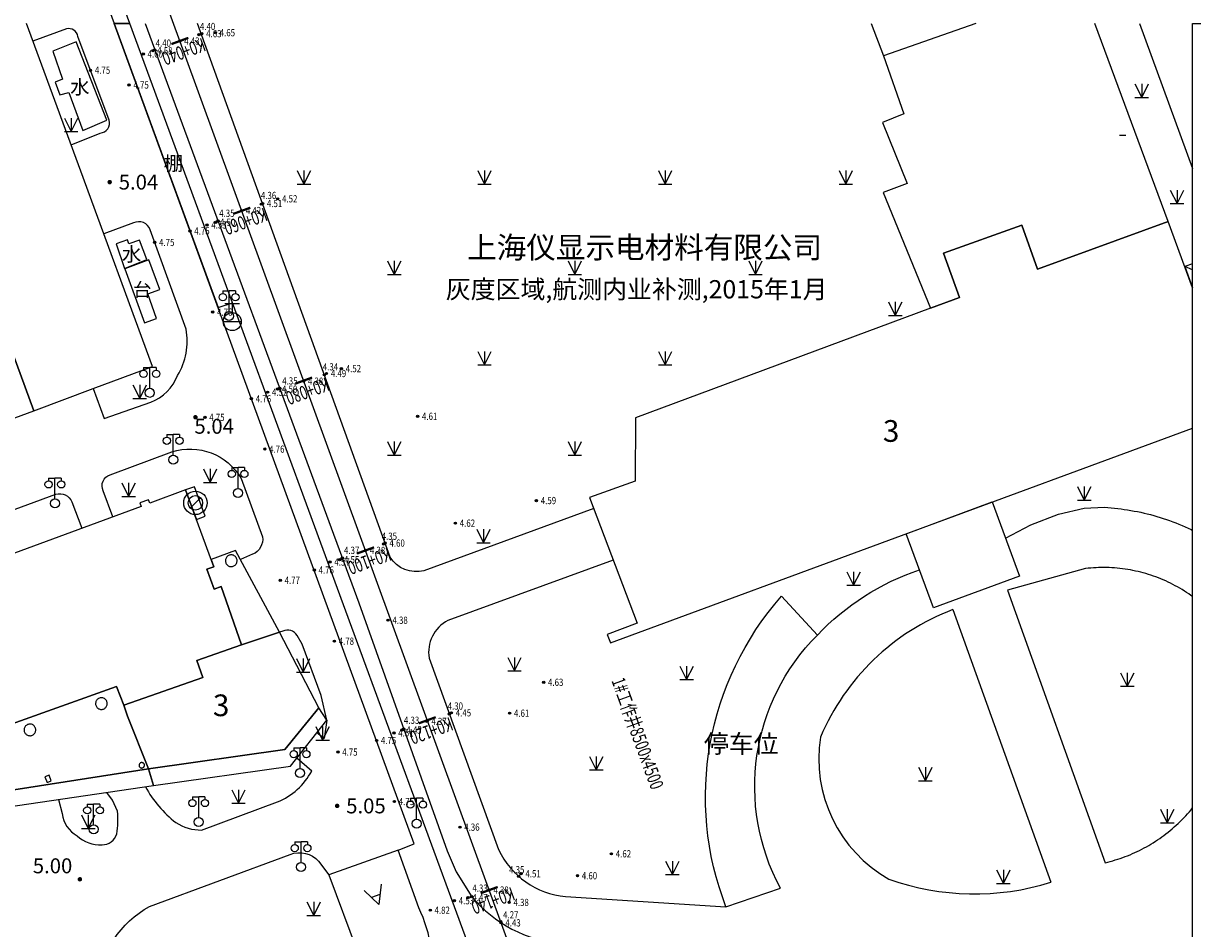
# Model space of a CAD drawing. Units: millimetres. Extents: x -10510 to -8991, y -20415 to -19182.
# Drawn here: x -9629 to -9500, y -20100 to -20000 of the extents above; entities that cross this region are included whole.
import ezdxf
from ezdxf.enums import TextEntityAlignment as Align

# ---------------------------------------------------------------- set-up
doc = ezdxf.new("R2010")
doc.units = ezdxf.units.MM
doc.linetypes.add('2', pattern=[0])
doc.layers.get('0').update_dxf_attribs({"linetype": 'CONTINUOUS'})
for name, color, linetype in [('AXIS', 6, 'CONTINUOUS'), ('GCD', 8, 'CONTINUOUS'), ('SZ-ZH-DIM', 7, 'CONTINUOUS'), ('地形', 8, 'CONTINUOUS')]:
    doc.layers.add(name, color=color, linetype=linetype)
doc.styles.add('_TCH_DIM', font='SIMPLEX', dxfattribs={"bigfont": 'GBCBIG'})
doc.styles.add('dlbz', font='tssdeng2.shx', dxfattribs={"width": 0.7, "bigfont": 'ccsf.shx'})
doc.styles.add('hz', font='txt.shx', dxfattribs={"width": 0.7, "bigfont": 'hztxt.shx'})
doc.styles.get("Standard").update_dxf_attribs({"font": 'txt', "bigfont": 'China.shx'})
doc.styles.add('xdx', font='txt')

# ---------------------------------------------------------------- blocks, each defined once
blk = doc.blocks.new('37310004')
at = {"color": 0, "linetype": 'Continuous', "lineweight": -3, "flags": 128}
for points in [[(-1, -1), (0, 1), (1, -1)], [(-0.5, 0), (0.5, 0)]]:
    blk.add_lwpolyline(points, dxfattribs=at)
blk = doc.blocks.new('23440002')
at = {"color": 0, "linetype": 'Continuous', "lineweight": -3, "flags": 128}
blk.add_lwpolyline([(-0.566, -0.566), (0.566, 0.566)], dxfattribs=at)
at = {"color": 0, "linetype": 'Continuous', "lineweight": -3}
for radius in [1.3, 0.8]:
    blk.add_circle((0, 0), radius, dxfattribs=at)
blk = doc.blocks.new('352300')
at = {"color": 0, "linetype": 'Continuous', "lineweight": -3, "flags": 128}
for points in [[(-0.7, 2.8), (-0.7, 2.5)], [(-0.7, 2.8), (0, 2.8)], [(0, 0.5), (0, 2.8)], [(0.7, 2.8), (0, 2.8)], [(0.7, 2.8), (0.7, 2.5)]]:
    blk.add_lwpolyline(points, dxfattribs=at)
at = {"color": 0, "linetype": 'Continuous', "lineweight": -3}
for centre, radius in [((-0.7, 2.1), 0.4), ((0.7, 2.1), 0.4), ((0, 0), 0.5)]:
    blk.add_circle(centre, radius, dxfattribs=at)
blk = doc.blocks.new('95400002')
at = {"color": 0, "linetype": 'Continuous', "lineweight": -3, "flags": 128}
for points in [[(-0.75, 1.5), (0, 0)], [(0, 1.5), (0, 0), (0.75, 1.5)], [(-0.75, 0), (0.75, 0)]]:
    blk.add_lwpolyline(points, dxfattribs=at)
blk = doc.blocks.new('839100')
at = {"linetype": '2'}
h = blk.add_hatch(color=0, dxfattribs=at)
edge = h.paths.add_edge_path(flags=0)
edge.add_arc((0, 0), 0.25, 0, 360)
blk = doc.blocks.new('533800')
at = {"color": 0, "linetype": 'Continuous', "lineweight": -3, "flags": 128}
for points in [[(-0.8, 2), (0.8, 2)], [(0, 2), (0, 1)], [(-1, 0), (1, 0)]]:
    blk.add_lwpolyline(points, dxfattribs=at)
at = {"color": 0, "linetype": 'Continuous', "lineweight": -3}
blk.add_circle((0, 0), 1, dxfattribs=at)
blk = doc.blocks.new('gc200')
h = blk.add_hatch(color=256)
edge = h.paths.add_edge_path()
edge.add_arc((0, 0), 0.25, 0, 360)
blk.add_circle((0, 0), 0.25)

msp = doc.modelspace()

# ---------------------------------------------------------------- linework, layer by layer
at = {"layer": 'AXIS'}
msp.add_lwpolyline([(-9553.21, -20163.54), (-9625.79, -19964.36)], dxfattribs=at)
at = {"layer": 'SZ-ZH-DIM', "const_width": 0.25}
for points in [[(-9611.16, -20001.6), (-9613.04, -20002.29)], [(-9604.31, -20020.4), (-9606.19, -20021.08)], [(-9597.46, -20039.19), (-9599.34, -20039.87)], [(-9590.61, -20057.98), (-9592.49, -20058.66)], [(-9583.77, -20076.77), (-9585.65, -20077.45)], [(-9576.92, -20095.56), (-9578.8, -20096.25)]]:
    msp.add_lwpolyline(points, dxfattribs=at)
at = {"layer": '地形'}
for p, q in [((-9500, -20400), (-9500, -20000)), ((-9500, -20000), (-9000, -20000)), ((-9500, -20400), (-9500, -20000))]:
    msp.add_line(p, q, dxfattribs=at)
at = {"layer": '地形', "flags": 128}
for points in [[(-9617.63, -20000), (-9621.62, -19989.14), (-9623.16, -19989.65), (-9619.37, -20000)], [(-9617.63, -20000), (-9619.37, -20000), (-9607.86, -20031.43), (-9606.27, -20030.91)], [(-9626.17, -20003.07), (-9625.09, -20006.18), (-9625.92, -20006.51), (-9625.4, -20007.89), (-9624.41, -20007.65), (-9622.86, -20011.86), (-9620.19, -20010.72), (-9623.58, -20002.05)], [(-9636.24, -20021.22), (-9668.63, -20033.15), (-9666.06, -20040.18), (-9670.08, -20041.66), (-9667.57, -20048.51), (-9666.37, -20048.07), (-9664.13, -20047.24), (-9663.53, -20047.02), (-9660.72, -20054.69), (-9656.03, -20053.1), (-9628.26, -20042.89)], [(-9616.58, -20023.97), (-9617.75, -20024.39), (-9617.91, -20023.95), (-9619.14, -20024.39), (-9618.23, -20027.11), (-9615.75, -20026.13)], [(-9615.52, -20026.17), (-9618.21, -20027.15), (-9616.03, -20033.15), (-9614.67, -20032.66), (-9615.66, -20029.93), (-9614.33, -20029.45)], [(-9611.46, -20051.63), (-9610.26, -20054.89), (-9609.3, -20054.54), (-9610.48, -20051.27)], [(-9531.71, -20056.47), (-9522.19, -20052.96), (-9519.16, -20061.17), (-9528.68, -20064.68)], [(-9608.63, -20059.32), (-9608.34, -20060.12), (-9609.1, -20060.4), (-9608.29, -20062.59), (-9607.53, -20062.3), (-9605.28, -20068.78), (-9601.07, -20067.36), (-9605.93, -20058.32)], [(-9607.05, -20059.57), (-9607.03, -20059.65), (-9607.01, -20059.72), (-9606.97, -20059.79), (-9606.92, -20059.86), (-9606.87, -20059.92), (-9606.81, -20059.98), (-9606.74, -20060.02), (-9606.67, -20060.06), (-9606.59, -20060.08), (-9606.51, -20060.1), (-9606.43, -20060.11), (-9606.35, -20060.1), (-9606.27, -20060.09), (-9606.19, -20060.07), (-9606.11, -20060.04), (-9606.04, -20059.99), (-9605.98, -20059.94), (-9605.92, -20059.88), (-9605.87, -20059.82), (-9605.83, -20059.75), (-9605.8, -20059.67), (-9605.78, -20059.6), (-9605.77, -20059.51), (-9605.77, -20059.43), (-9605.77, -20059.35), (-9605.79, -20059.27), (-9605.82, -20059.2), (-9605.86, -20059.12), (-9605.9, -20059.06), (-9605.96, -20059), (-9606.02, -20058.94), (-9606.09, -20058.9), (-9606.16, -20058.86), (-9606.24, -20058.84), (-9606.32, -20058.82), (-9606.4, -20058.81), (-9606.48, -20058.81), (-9606.56, -20058.83), (-9606.64, -20058.85), (-9606.71, -20058.88), (-9606.78, -20058.93), (-9606.85, -20058.98), (-9606.9, -20059.04), (-9606.95, -20059.1), (-9606.99, -20059.17), (-9607.03, -20059.25), (-9607.05, -20059.32), (-9607.06, -20059.4), (-9607.06, -20059.49)], [(-9609.55, -20072.39), (-9618.32, -20075.45), (-9617.88, -20076.67), (-9615.57, -20082.49), (-9600.47, -20080.35), (-9596.73, -20075.73), (-9601.07, -20067.36), (-9605.28, -20068.78), (-9610.21, -20070.5)], [(-9648.35, -20085.95), (-9647.77, -20087.52), (-9615.57, -20082.49), (-9617.88, -20076.67), (-9618.32, -20075.45), (-9619.1, -20073.36), (-9648.03, -20083.71), (-9647.34, -20085.58)], [(-9621.43, -20075.37), (-9621.41, -20075.45), (-9621.38, -20075.53), (-9621.34, -20075.6), (-9621.3, -20075.67), (-9621.24, -20075.73), (-9621.18, -20075.78), (-9621.11, -20075.83), (-9621.04, -20075.86), (-9620.96, -20075.89), (-9620.88, -20075.91), (-9620.8, -20075.92), (-9620.72, -20075.91), (-9620.64, -20075.9), (-9620.56, -20075.88), (-9620.49, -20075.84), (-9620.42, -20075.8), (-9620.36, -20075.75), (-9620.3, -20075.69), (-9620.25, -20075.63), (-9620.21, -20075.56), (-9620.18, -20075.48), (-9620.15, -20075.4), (-9620.14, -20075.32), (-9620.14, -20075.24), (-9620.15, -20075.16), (-9620.17, -20075.08), (-9620.2, -20075), (-9620.23, -20074.93), (-9620.28, -20074.86), (-9620.33, -20074.8), (-9620.4, -20074.75), (-9620.46, -20074.71), (-9620.54, -20074.67), (-9620.61, -20074.64), (-9620.69, -20074.63), (-9620.77, -20074.62), (-9620.86, -20074.62), (-9620.94, -20074.64), (-9621.01, -20074.66), (-9621.09, -20074.69), (-9621.16, -20074.73), (-9621.22, -20074.78), (-9621.28, -20074.84), (-9621.33, -20074.91), (-9621.37, -20074.98), (-9621.4, -20075.05), (-9621.42, -20075.13), (-9621.44, -20075.21), (-9621.44, -20075.29)], [(-9596.73, -20075.73), (-9600.47, -20080.35), (-9615.57, -20082.49), (-9615.02, -20084.34), (-9599.84, -20082.18), (-9595.83, -20077.12)], [(-9629.25, -20078.5), (-9629.21, -20078.56), (-9629.16, -20078.62), (-9629.1, -20078.68), (-9629.03, -20078.73), (-9628.96, -20078.76), (-9628.88, -20078.79), (-9628.8, -20078.81), (-9628.72, -20078.82), (-9628.64, -20078.82), (-9628.56, -20078.81), (-9628.49, -20078.79), (-9628.41, -20078.75), (-9628.34, -20078.71), (-9628.28, -20078.67), (-9628.22, -20078.61), (-9628.17, -20078.55), (-9628.13, -20078.48), (-9628.09, -20078.4), (-9628.07, -20078.33), (-9628.05, -20078.25), (-9628.05, -20078.16), (-9628.06, -20078.08), (-9628.07, -20078.01), (-9628.1, -20077.93), (-9628.14, -20077.86), (-9628.18, -20077.79), (-9628.23, -20077.73), (-9628.29, -20077.67), (-9628.36, -20077.63), (-9628.43, -20077.59), (-9628.51, -20077.56), (-9628.59, -20077.54), (-9628.67, -20077.53), (-9628.75, -20077.53), (-9628.83, -20077.55), (-9628.9, -20077.57), (-9628.98, -20077.6), (-9629.05, -20077.64), (-9629.11, -20077.69), (-9629.17, -20077.74), (-9629.22, -20077.81), (-9629.26, -20077.88), (-9629.3, -20077.95), (-9629.32, -20078.03), (-9629.34, -20078.11), (-9629.34, -20078.19), (-9629.33, -20078.27), (-9629.32, -20078.35), (-9629.29, -20078.42)], [(-9647.77, -20087.52), (-9647.57, -20088.09), (-9647.16, -20088.65), (-9646.66, -20088.99), (-9615.02, -20084.34), (-9615.57, -20082.49)], [(-9616.6, -20081.99), (-9616.61, -20082.03), (-9616.62, -20082.07), (-9616.62, -20082.11), (-9616.62, -20082.14), (-9616.61, -20082.18), (-9616.59, -20082.22), (-9616.58, -20082.25), (-9616.55, -20082.29), (-9616.53, -20082.32), (-9616.5, -20082.34), (-9616.46, -20082.36), (-9616.43, -20082.38), (-9616.39, -20082.39), (-9616.35, -20082.4), (-9616.31, -20082.4), (-9616.27, -20082.39), (-9616.24, -20082.39), (-9616.2, -20082.37), (-9616.16, -20082.35), (-9616.13, -20082.33), (-9616.1, -20082.31), (-9616.08, -20082.28), (-9616.06, -20082.24), (-9616.04, -20082.21), (-9616.03, -20082.17), (-9616.02, -20082.13), (-9616.02, -20082.09), (-9616.02, -20082.05), (-9616.03, -20082.01), (-9616.05, -20081.98), (-9616.06, -20081.94), (-9616.09, -20081.91), (-9616.11, -20081.88), (-9616.14, -20081.86), (-9616.18, -20081.84), (-9616.21, -20081.82), (-9616.25, -20081.81), (-9616.29, -20081.8), (-9616.33, -20081.8), (-9616.37, -20081.8), (-9616.4, -20081.81), (-9616.44, -20081.82), (-9616.48, -20081.84), (-9616.51, -20081.86), (-9616.54, -20081.89), (-9616.56, -20081.92), (-9616.58, -20081.95)], [(-9627.03, -20083.36), (-9626.8, -20084), (-9626.33, -20083.83), (-9626.56, -20083.19)]]:
    msp.add_lwpolyline(points, close=True, dxfattribs=at)
for points in [[(-9680.83, -20000), (-9668.63, -20033.15), (-9636.24, -20021.22), (-9628.26, -20042.89), (-9621.68, -20040.4), (-9615.14, -20037.97), (-9623.06, -20016.37), (-9629.09, -20000)], [(-9587.92, -20091.48), (-9586.15, -20090.79), (-9619.36, -20000)], [(-9535.03, -20111.44), (-9538.17, -20114.16), (-9576.67, -20111.42), (-9617.63, -20000)], [(-9535.57, -20000), (-9534.2, -20003.58)], [(-9523.99, -20000), (-9534.2, -20003.58), (-9531.95, -20010.02), (-9534.32, -20010.96), (-9531.59, -20017.7), (-9534.25, -20018.7), (-9529.03, -20031.5), (-9525.82, -20030.33), (-9527.57, -20025.44), (-9518.89, -20022.34), (-9517.16, -20027.19), (-9502.7, -20021.93), (-9510.81, -20000)], [(-9505.87, -20000), (-9500, -20016.04)], [(-9500, -20029.27), (-9502.7, -20021.93), (-9517.16, -20027.19), (-9518.89, -20022.34), (-9527.57, -20025.44), (-9525.82, -20030.33), (-9529.03, -20031.5), (-9561.67, -20043.65), (-9561.7, -20050.66), (-9566.75, -20052.47), (-9561.49, -20066.38), (-9564.8, -20067.63), (-9564.45, -20068.53), (-9500, -20044.79)], [(-9500, -20026.59), (-9500.87, -20026.91)], [(-9500.87, -20026.91), (-9500, -20029.27)], [(-9500, -20027.28), (-9500.87, -20026.91)], [(-9648.03, -20083.71), (-9619.1, -20073.36), (-9618.32, -20075.45), (-9609.55, -20072.39), (-9610.21, -20070.5), (-9605.28, -20068.78), (-9607.53, -20062.3), (-9608.29, -20062.59), (-9609.1, -20060.4), (-9608.34, -20060.12), (-9611.46, -20051.63), (-9615.42, -20053.09), (-9615.56, -20052.73), (-9616.54, -20053.07), (-9616.39, -20053.45), (-9654.26, -20067.4)], [(-9520.71, -20056.95), (-9517.9, -20055.47), (-9514.85, -20054.3), (-9512.01, -20053.63), (-9509.76, -20053.55), (-9509.39, -20053.58), (-9509.02, -20053.61), (-9508.66, -20053.64), (-9508.29, -20053.68), (-9507.92, -20053.73), (-9507.56, -20053.78), (-9507.19, -20053.83), (-9506.83, -20053.89), (-9506.46, -20053.96), (-9506.1, -20054.03), (-9505.74, -20054.1), (-9505.38, -20054.19), (-9505.02, -20054.27), (-9504.66, -20054.36), (-9504.31, -20054.46), (-9503.95, -20054.56), (-9503.6, -20054.67), (-9503.25, -20054.78), (-9502.89, -20054.9), (-9502.55, -20055.02), (-9502.2, -20055.15), (-9501.85, -20055.28), (-9501.51, -20055.42), (-9501.17, -20055.56), (-9500.83, -20055.71), (-9500.49, -20055.86), (-9500.15, -20056.02), (-9500, -20056.1)], [(-9500, -20063.43), (-9500.18, -20063.3), (-9500.42, -20063.13), (-9500.66, -20062.97), (-9500.91, -20062.81), (-9501.16, -20062.66), (-9501.41, -20062.51), (-9501.67, -20062.36), (-9501.92, -20062.22), (-9502.18, -20062.08), (-9502.45, -20061.95), (-9502.71, -20061.82), (-9502.98, -20061.7), (-9503.25, -20061.58), (-9503.52, -20061.47), (-9503.79, -20061.36), (-9504.06, -20061.26), (-9504.34, -20061.16), (-9504.62, -20061.06), (-9504.9, -20060.97), (-9505.18, -20060.89), (-9505.46, -20060.81), (-9505.74, -20060.73), (-9506.03, -20060.66), (-9506.32, -20060.6), (-9506.6, -20060.54), (-9506.89, -20060.48), (-9507.18, -20060.43), (-9507.47, -20060.39), (-9507.76, -20060.35), (-9508.05, -20060.31), (-9508.34, -20060.28), (-9508.64, -20060.26), (-9508.93, -20060.24), (-9509.22, -20060.22), (-9509.52, -20060.22), (-9509.81, -20060.21), (-9510.1, -20060.21), (-9510.4, -20060.22), (-9510.69, -20060.23), (-9510.98, -20060.24), (-9511.28, -20060.27), (-9511.57, -20060.29), (-9511.86, -20060.32), (-9520.5, -20062.7), (-9509.68, -20092.88)], [(-9526.53, -20064.87), (-9515.7, -20095.04)], [(-9595.83, -20077.12), (-9596.14, -20079.14), (-9596.94, -20078.52)], [(-9509.68, -20092.88), (-9509.4, -20092.81), (-9509.12, -20092.73), (-9508.84, -20092.66), (-9508.56, -20092.57), (-9508.29, -20092.49), (-9508.01, -20092.4), (-9507.74, -20092.3), (-9507.47, -20092.2), (-9507.2, -20092.1), (-9506.93, -20091.99), (-9506.67, -20091.87), (-9506.4, -20091.76), (-9506.14, -20091.64), (-9505.88, -20091.51), (-9505.62, -20091.38), (-9505.37, -20091.24), (-9505.12, -20091.11), (-9504.86, -20090.96), (-9504.62, -20090.82), (-9504.37, -20090.67), (-9504.12, -20090.51), (-9503.88, -20090.35), (-9503.64, -20090.19), (-9503.41, -20090.02), (-9503.18, -20089.85), (-9502.95, -20089.68), (-9502.71, -20089.5), (-9502.48, -20089.31), (-9502.25, -20089.12), (-9502.03, -20088.92), (-9501.81, -20088.73), (-9501.59, -20088.52), (-9501.38, -20088.32), (-9501.17, -20088.11), (-9500.96, -20087.9), (-9500.75, -20087.68), (-9500.55, -20087.46), (-9500.36, -20087.24), (-9500.17, -20087.01), (-9500, -20086.81)]]:
    msp.add_lwpolyline(points, dxfattribs=at)
for points in [[(-9624.15, -20013.43), (-9620.91, -20012.14, 0.46406), (-9619.91, -20010.71), (-9623.39, -20001.44, 0.447489), (-9624.66, -20000.61), (-9628.36, -20001.97)], [(-9615.95, -20000), (-9592.3, -20064.11), (-9582.53, -20091.56), (-9581.51, -20093.89), (-9579.8, -20096.64, 0.194612), (-9569.87, -20101.86), (-9536.07, -20104.07, -0.106123), (-9523.28, -20108.41), (-9522.83, -20111.35)], [(-9566.29, -20053.69), (-9585.09, -20060.56, -0.333716), (-9588.82, -20059.06), (-9610.15, -20000)], [(-9621.68, -20040.4), (-9620.47, -20043.72), (-9615.32, -20041.93, 0.208602), (-9612.35, -20038.95, 0.185817), (-9611.41, -20033.84), (-9615.38, -20022.85, 0.452663), (-9617.24, -20022.08), (-9620.53, -20023.28)], [(-9619.53, -20054.61), (-9620.59, -20051.73, -0.446682), (-9619.82, -20049.94), (-9612.99, -20047.41, -0.349634), (-9605.31, -20050.35), (-9602.94, -20056.82, -0.331206), (-9604.05, -20058.75), (-9605.39, -20059.31)], [(-9647.53, -20064.93), (-9648.55, -20062.18), (-9648.61, -20062.03, -0.361652), (-9647.97, -20060.23), (-9625.84, -20052.09, -0.379694), (-9624.05, -20052.96), (-9622.97, -20055.87)], [(-9564.14, -20059.38), (-9582.44, -20066.07, 0.320337), (-9584.52, -20070.24), (-9576.83, -20091.42, 0.264199), (-9569.41, -20096.61), (-9551.65, -20097.77)], [(-9551.65, -20097.77), (-9545.63, -20095.7, -0.331126), (-9541.53, -20067.68, -0.121964), (-9530.24, -20060.46)], [(-9551.65, -20097.77, -0.280445), (-9545.49, -20063.38), (-9541.53, -20067.68)], [(-9526.53, -20064.87, 0.206005), (-9541.18, -20078.98, 0.313879), (-9533.62, -20094.69, 0.162545), (-9515.7, -20095.04)], [(-9595.83, -20077.12), (-9596.47, -20074.37), (-9598.58, -20068.68), (-9599.11, -20067.72, 0.375148), (-9600.71, -20067.26), (-9601.07, -20067.36)], [(-9615.92, -20084.47, 0.103221), (-9612.55, -20088.43, 0.153624), (-9609.7, -20089.26), (-9601.3, -20086.15, 0.17396), (-9597.51, -20082.74), (-9599.16, -20081.32)], [(-9625.52, -20085.88), (-9625.14, -20087.44, 0.240529), (-9623.46, -20089.9, 0.203388), (-9620.72, -20090.9, 0.329916), (-9619.08, -20089.69, 0.059215), (-9619, -20087.19), (-9619.57, -20085.94), (-9620.17, -20085.1)], [(-9622.06, -20109.81), (-9621.4, -20106.36, -0.22904), (-9615.47, -20097.71), (-9599.89, -20091.96, -0.312355), (-9596.74, -20092.72), (-9595.62, -20094.22)]]:
    msp.add_lwpolyline(points, format="xyb", dxfattribs=at)
at = {"layer": '地形'}
msp.add_lwpolyline([(-9508.09, -20012.36), (-9507.38, -20012.36)], dxfattribs=at)
at = {"layer": '地形', "flags": 128}
msp.add_lwpolyline([(-9587.92, -20091.48), (-9595.62, -20094.22), (-9592.48, -20102.63, -0.26069), (-9593.43, -20107.88, -0.218681), (-9598.71, -20110.58), (-9601.7, -20111), (-9602.15, -20119.09, 0.156591), (-9589.76, -20115.59, 0.173905), (-9584.22, -20107.11, 0.145767), (-9585.66, -20097.86)], format="xyb", close=True, dxfattribs=at)

# ---------------------------------------------------------------- block references
at = {"layer": 'GCD', "linetype": 'Continuous'}
ref = msp.add_blockref('gc200', (-9609.97, -20001.24, 4.4), dxfattribs=dict(at, xscale=0.5, yscale=0.5, zscale=0.5))
ref.add_attrib('height', '4.40', dxfattribs={"linetype": 'Continuous', "height": 0.8, "width": 0.8}).set_placement((-9609.88, -20000.34), align=Align.MIDDLE_LEFT)
ref = msp.add_blockref('gc200', (-9609.67, -20001.14, 4.63), dxfattribs=dict(at, xscale=0.5, yscale=0.5, zscale=0.5))
ref.add_attrib('height', '4.63', dxfattribs={"linetype": 'Continuous', "height": 0.8, "width": 0.8}).set_placement((-9609.19, -20001.14, 4.63), align=Align.MIDDLE_LEFT)
ref = msp.add_blockref('gc200', (-9608.17, -20001.03, 4.65), dxfattribs=dict(at, xscale=0.5, yscale=0.5, zscale=0.5))
ref.add_attrib('height', '4.65', dxfattribs={"linetype": 'Continuous', "height": 0.8, "width": 0.8}).set_placement((-9607.69, -20001.03, 4.65), align=Align.MIDDLE_LEFT)
ref = msp.add_blockref('gc200', (-9614.87, -20002.93, 4.4), dxfattribs=dict(at, xscale=0.5, yscale=0.5, zscale=0.5))
ref.add_attrib('height', '4.40', dxfattribs={"linetype": 'Continuous', "height": 0.8, "width": 0.8}).set_placement((-9614.78, -20002.18, 4.4), align=Align.MIDDLE_LEFT)
ref = msp.add_blockref('gc200', (-9612.1, -20001.95, 4.43), dxfattribs=dict(at, xscale=0.5, yscale=0.5, zscale=0.5))
ref.add_attrib('height', '4.43', dxfattribs={"linetype": 'Continuous', "height": 0.8, "width": 0.8}).set_placement((-9611.62, -20001.95, 4.43), align=Align.MIDDLE_LEFT)
ref = msp.add_blockref('gc200', (-9616.15, -20003.38, 4.6), dxfattribs=dict(at, xscale=0.5, yscale=0.5, zscale=0.5))
ref.add_attrib('height', '4.60', dxfattribs={"linetype": 'Continuous', "height": 0.8, "width": 0.8}).set_placement((-9615.67, -20003.38, 4.6), align=Align.MIDDLE_LEFT)
ref = msp.add_blockref('gc200', (-9615.09, -20003.03, 4.58), dxfattribs=dict(at, xscale=0.5, yscale=0.5, zscale=0.5))
ref.add_attrib('height', '4.58', dxfattribs={"linetype": 'Continuous', "height": 0.8, "width": 0.8}).set_placement((-9614.61, -20003.03, 4.58), align=Align.MIDDLE_LEFT)
ref = msp.add_blockref('gc200', (-9621.99, -20005.18, 4.75), dxfattribs=dict(at, xscale=0.5, yscale=0.5, zscale=0.5))
ref.add_attrib('height', '4.75', dxfattribs={"linetype": 'Continuous', "height": 0.8, "width": 0.8}).set_placement((-9621.51, -20005.18, 4.75), align=Align.MIDDLE_LEFT)
ref = msp.add_blockref('gc200', (-9617.72, -20006.81, 4.75), dxfattribs=dict(at, xscale=0.5, yscale=0.5, zscale=0.5))
ref.add_attrib('height', '4.75', dxfattribs={"linetype": 'Continuous', "height": 0.8, "style": 'hz', "width": 0.8}).set_placement((-9617.24, -20006.81, 4.75), align=Align.MIDDLE_LEFT)
ref = msp.add_blockref('gc200', (-9603.09, -20020, 4.36), dxfattribs=dict(at, xscale=0.5, yscale=0.5, zscale=0.5))
ref.add_attrib('height', '4.36', dxfattribs={"linetype": 'Continuous', "height": 0.8, "width": 0.8}).set_placement((-9603.13, -20019.04), align=Align.MIDDLE_LEFT)
ref = msp.add_blockref('gc200', (-9601.27, -20019.41, 4.52), dxfattribs=dict(at, xscale=0.5, yscale=0.5, zscale=0.5))
ref.add_attrib('height', '4.52', dxfattribs={"linetype": 'Continuous', "height": 0.8, "width": 0.8}).set_placement((-9600.79, -20019.41, 4.52), align=Align.MIDDLE_LEFT)
ref = msp.add_blockref('gc200', (-9605.28, -20020.71, 4.42), dxfattribs=dict(at, xscale=0.5, yscale=0.5, zscale=0.5))
ref.add_attrib('height', '4.42', dxfattribs={"linetype": 'Continuous', "height": 0.8, "width": 0.8}).set_placement((-9604.8, -20020.71, 4.42), align=Align.MIDDLE_LEFT)
ref = msp.add_blockref('gc200', (-9602.95, -20019.93, 4.51), dxfattribs=dict(at, xscale=0.5, yscale=0.5, zscale=0.5))
ref.add_attrib('height', '4.51', dxfattribs={"linetype": 'Continuous', "height": 0.8, "width": 0.8}).set_placement((-9602.47, -20019.93, 4.51), align=Align.MIDDLE_LEFT)
ref = msp.add_blockref('gc200', (-9608.14, -20022.01, 4.5), dxfattribs=dict(at, xscale=0.5, yscale=0.5, zscale=0.5))
ref.add_attrib('height', '4.50', dxfattribs={"linetype": 'Continuous', "height": 0.8, "width": 0.8}).set_placement((-9607.66, -20022.01, 4.5), align=Align.MIDDLE_LEFT)
ref = msp.add_blockref('gc200', (-9607.88, -20021.87, 4.35), dxfattribs=dict(at, xscale=0.5, yscale=0.5, zscale=0.5))
ref.add_attrib('height', '4.35', dxfattribs={"linetype": 'Continuous', "height": 0.8, "width": 0.8}).set_placement((-9607.75, -20021.01, 4.35), align=Align.MIDDLE_LEFT)
ref = msp.add_blockref('gc200', (-9610.98, -20022.97, 4.75), dxfattribs=dict(at, xscale=0.5, yscale=0.5, zscale=0.5))
ref.add_attrib('height', '4.75', dxfattribs={"linetype": 'Continuous', "height": 0.8, "width": 0.8}).set_placement((-9610.5, -20022.97, 4.75), align=Align.MIDDLE_LEFT)
ref = msp.add_blockref('gc200', (-9609.1, -20022.3, 4.53), dxfattribs=dict(at, xscale=0.5, yscale=0.5, zscale=0.5))
ref.add_attrib('height', '4.53', dxfattribs={"linetype": 'Continuous', "height": 0.8, "width": 0.8}).set_placement((-9608.62, -20022.3, 4.53), align=Align.MIDDLE_LEFT)
ref = msp.add_blockref('gc200', (-9614.88, -20024.24, 4.75), dxfattribs=dict(at, xscale=0.5, yscale=0.5, zscale=0.5))
ref.add_attrib('height', '4.75', dxfattribs={"linetype": 'Continuous', "height": 0.8, "width": 0.8}).set_placement((-9614.4, -20024.24, 4.75), align=Align.MIDDLE_LEFT)
ref = msp.add_blockref('gc200', (-9608.47, -20031.95, 4.76), dxfattribs=dict(at, xscale=0.5, yscale=0.5, zscale=0.5))
ref.add_attrib('height', '4.76', dxfattribs={"linetype": 'Continuous', "height": 0.8, "style": 'hz', "width": 0.8}).set_placement((-9607.99, -20031.95, 4.76), align=Align.MIDDLE_LEFT)
ref = msp.add_blockref('gc200', (-9596.11, -20038.89, 4.34), dxfattribs=dict(at, xscale=0.5, yscale=0.5, zscale=0.5))
ref.add_attrib('height', '4.34', dxfattribs={"linetype": 'Continuous', "height": 0.8, "width": 0.8}).set_placement((-9596.28, -20038), align=Align.MIDDLE_LEFT)
ref = msp.add_blockref('gc200', (-9595.87, -20038.74, 4.49), dxfattribs=dict(at, xscale=0.5, yscale=0.5, zscale=0.5))
ref.add_attrib('height', '4.49', dxfattribs={"linetype": 'Continuous', "height": 0.8, "width": 0.8}).set_placement((-9595.39, -20038.74, 4.49), align=Align.MIDDLE_LEFT)
ref = msp.add_blockref('gc200', (-9594.22, -20038.2, 4.52), dxfattribs=dict(at, xscale=0.5, yscale=0.5, zscale=0.5))
ref.add_attrib('height', '4.52', dxfattribs={"linetype": 'Continuous', "height": 0.8, "width": 0.8}).set_placement((-9593.74, -20038.2, 4.52), align=Align.MIDDLE_LEFT)
ref = msp.add_blockref('gc200', (-9601.05, -20040.39, 4.35), dxfattribs=dict(at, xscale=0.5, yscale=0.5, zscale=0.5))
ref.add_attrib('height', '4.35', dxfattribs={"linetype": 'Continuous', "height": 0.8, "width": 0.8}).set_placement((-9600.77, -20039.56, 4.35), align=Align.MIDDLE_LEFT)
ref = msp.add_blockref('gc200', (-9598.41, -20039.59, 4.38), dxfattribs=dict(at, xscale=0.5, yscale=0.5, zscale=0.5))
ref.add_attrib('height', '4.38', dxfattribs={"linetype": 'Continuous', "height": 0.8, "width": 0.8}).set_placement((-9597.93, -20039.59, 4.38), align=Align.MIDDLE_LEFT)
ref = msp.add_blockref('gc200', (-9602.39, -20040.81, 4.52), dxfattribs=dict(at, xscale=0.5, yscale=0.5, zscale=0.5))
ref.add_attrib('height', '4.52', dxfattribs={"linetype": 'Continuous', "height": 0.8, "width": 0.8}).set_placement((-9601.91, -20040.81, 4.52), align=Align.MIDDLE_LEFT)
ref = msp.add_blockref('gc200', (-9601.28, -20040.47, 4.5), dxfattribs=dict(at, xscale=0.5, yscale=0.5, zscale=0.5))
ref.add_attrib('height', '4.50', dxfattribs={"linetype": 'Continuous', "height": 0.8, "width": 0.8}).set_placement((-9600.8, -20040.47, 4.5), align=Align.MIDDLE_LEFT)
ref = msp.add_blockref('gc200', (-9604.18, -20041.54, 4.76), dxfattribs=dict(at, xscale=0.5, yscale=0.5, zscale=0.5))
ref.add_attrib('height', '4.76', dxfattribs={"linetype": 'Continuous', "height": 0.8, "width": 0.8}).set_placement((-9603.7, -20041.54, 4.76), align=Align.MIDDLE_LEFT)
ref = msp.add_blockref('gc200', (-9609.33, -20043.6, 4.75), dxfattribs=dict(at, xscale=0.5, yscale=0.5, zscale=0.5))
ref.add_attrib('height', '4.75', dxfattribs={"linetype": 'Continuous', "height": 0.8, "width": 0.8}).set_placement((-9608.85, -20043.6, 4.75), align=Align.MIDDLE_LEFT)
ref = msp.add_blockref('gc200', (-9585.78, -20043.48, 4.61), dxfattribs=dict(at, xscale=0.5, yscale=0.5, zscale=0.5))
ref.add_attrib('height', '4.61', dxfattribs={"linetype": 'Continuous', "height": 0.8, "width": 0.8}).set_placement((-9585.3, -20043.48, 4.61), align=Align.MIDDLE_LEFT)
ref = msp.add_blockref('gc200', (-9602.7, -20047.11, 4.76), dxfattribs=dict(at, xscale=0.5, yscale=0.5, zscale=0.5))
ref.add_attrib('height', '4.76', dxfattribs={"linetype": 'Continuous', "height": 0.8, "style": 'hz', "width": 0.8}).set_placement((-9602.22, -20047.11, 4.76), align=Align.MIDDLE_LEFT)
ref = msp.add_blockref('gc200', (-9572.63, -20052.8, 4.59), dxfattribs=dict(at, xscale=0.5, yscale=0.5, zscale=0.5))
ref.add_attrib('height', '4.59', dxfattribs={"linetype": 'Continuous', "height": 0.8, "width": 0.8}).set_placement((-9572.15, -20052.8, 4.59), align=Align.MIDDLE_LEFT)
ref = msp.add_blockref('gc200', (-9581.6, -20055.3, 4.62), dxfattribs=dict(at, xscale=0.5, yscale=0.5, zscale=0.5))
ref.add_attrib('height', '4.62', dxfattribs={"linetype": 'Continuous', "height": 0.8, "width": 0.8}).set_placement((-9581.12, -20055.3, 4.62), align=Align.MIDDLE_LEFT)
ref = msp.add_blockref('gc200', (-9589.56, -20057.6, 4.35), dxfattribs=dict(at, xscale=0.5, yscale=0.5, zscale=0.5))
ref.add_attrib('height', '4.35', dxfattribs={"linetype": 'Continuous', "height": 0.8, "width": 0.8}).set_placement((-9589.76, -20056.75, 4.35), align=Align.MIDDLE_LEFT)
ref = msp.add_blockref('gc200', (-9594.13, -20059.15, 4.37), dxfattribs=dict(at, xscale=0.5, yscale=0.5, zscale=0.5))
ref.add_attrib('height', '4.37', dxfattribs={"linetype": 'Continuous', "height": 0.8, "width": 0.8}).set_placement((-9593.93, -20058.31, 4.37), align=Align.MIDDLE_LEFT)
ref = msp.add_blockref('gc200', (-9591.55, -20058.31, 4.38), dxfattribs=dict(at, xscale=0.5, yscale=0.5, zscale=0.5))
ref.add_attrib('height', '4.38', dxfattribs={"linetype": 'Continuous', "height": 0.8, "width": 0.8}).set_placement((-9591.07, -20058.31, 4.38), align=Align.MIDDLE_LEFT)
ref = msp.add_blockref('gc200', (-9589.38, -20057.51, 4.6), dxfattribs=dict(at, xscale=0.5, yscale=0.5, zscale=0.5))
ref.add_attrib('height', '4.60', dxfattribs={"linetype": 'Continuous', "height": 0.8, "width": 0.8}).set_placement((-9588.9, -20057.51, 4.6), align=Align.MIDDLE_LEFT)
ref = msp.add_blockref('gc200', (-9594.42, -20059.35, 4.55), dxfattribs=dict(at, xscale=0.5, yscale=0.5, zscale=0.5))
ref.add_attrib('height', '4.55', dxfattribs={"linetype": 'Continuous', "height": 0.8, "width": 0.8}).set_placement((-9593.94, -20059.35, 4.55), align=Align.MIDDLE_LEFT)
ref = msp.add_blockref('gc200', (-9597.23, -20060.49, 4.76), dxfattribs=dict(at, xscale=0.5, yscale=0.5, zscale=0.5))
ref.add_attrib('height', '4.76', dxfattribs={"linetype": 'Continuous', "height": 0.8, "width": 0.8}).set_placement((-9596.75, -20060.49, 4.76), align=Align.MIDDLE_LEFT)
ref = msp.add_blockref('gc200', (-9595.48, -20059.6, 4.57), dxfattribs=dict(at, xscale=0.5, yscale=0.5, zscale=0.5))
ref.add_attrib('height', '4.57', dxfattribs={"linetype": 'Continuous', "height": 0.8, "width": 0.8}).set_placement((-9595, -20059.6, 4.57), align=Align.MIDDLE_LEFT)
ref = msp.add_blockref('gc200', (-9600.99, -20061.63, 4.77), dxfattribs=dict(at, xscale=0.5, yscale=0.5, zscale=0.5))
ref.add_attrib('height', '4.77', dxfattribs={"linetype": 'Continuous', "height": 0.8, "width": 0.8}).set_placement((-9600.51, -20061.63, 4.77), align=Align.MIDDLE_LEFT)
ref = msp.add_blockref('gc200', (-9589.05, -20066.04, 4.38), dxfattribs=dict(at, xscale=0.5, yscale=0.5, zscale=0.5))
ref.add_attrib('height', '4.38', dxfattribs={"linetype": 'Continuous', "height": 0.8, "width": 0.8}).set_placement((-9588.57, -20066.04, 4.38), align=Align.MIDDLE_LEFT)
ref = msp.add_blockref('gc200', (-9595, -20068.36, 4.78), dxfattribs=dict(at, xscale=0.5, yscale=0.5, zscale=0.5))
ref.add_attrib('height', '4.78', dxfattribs={"linetype": 'Continuous', "height": 0.8, "style": 'hz', "width": 0.8}).set_placement((-9594.52, -20068.36, 4.78), align=Align.MIDDLE_LEFT)
ref = msp.add_blockref('gc200', (-9571.83, -20072.91, 4.63), dxfattribs=dict(at, xscale=0.5, yscale=0.5, zscale=0.5))
ref.add_attrib('height', '4.63', dxfattribs={"linetype": 'Continuous', "height": 0.8, "width": 0.8}).set_placement((-9571.35, -20072.91, 4.63), align=Align.MIDDLE_LEFT)
ref = msp.add_blockref('gc200', (-9582.28, -20076.42, 4.3), dxfattribs=dict(at, xscale=0.5, yscale=0.5, zscale=0.5))
ref.add_attrib('height', '4.30', dxfattribs={"linetype": 'Continuous', "height": 0.8, "width": 0.8}).set_placement((-9582.46, -20075.54), align=Align.MIDDLE_LEFT)
ref = msp.add_blockref('gc200', (-9582.04, -20076.29, 4.45), dxfattribs=dict(at, xscale=0.5, yscale=0.5, zscale=0.5))
ref.add_attrib('height', '4.45', dxfattribs={"linetype": 'Continuous', "height": 0.8, "width": 0.8}).set_placement((-9581.56, -20076.29, 4.45), align=Align.MIDDLE_LEFT)
ref = msp.add_blockref('gc200', (-9575.6, -20076.33, 4.61), dxfattribs=dict(at, xscale=0.5, yscale=0.5, zscale=0.5))
ref.add_attrib('height', '4.61', dxfattribs={"linetype": 'Continuous', "height": 0.8, "width": 0.8}).set_placement((-9575.12, -20076.33, 4.61), align=Align.MIDDLE_LEFT)
ref = msp.add_blockref('gc200', (-9587.33, -20078.07, 4.33), dxfattribs=dict(at, xscale=0.5, yscale=0.5, zscale=0.5))
ref.add_attrib('height', '4.33', dxfattribs={"linetype": 'Continuous', "height": 0.8, "width": 0.8}).set_placement((-9587.3, -20077.11, 4.33), align=Align.MIDDLE_LEFT)
ref = msp.add_blockref('gc200', (-9584.74, -20077.24, 4.37), dxfattribs=dict(at, xscale=0.5, yscale=0.5, zscale=0.5))
ref.add_attrib('height', '4.37', dxfattribs={"linetype": 'Continuous', "height": 0.8, "width": 0.8}).set_placement((-9584.26, -20077.24, 4.37), align=Align.MIDDLE_LEFT)
ref = msp.add_blockref('gc200', (-9588.41, -20078.51, 4.51), dxfattribs=dict(at, xscale=0.5, yscale=0.5, zscale=0.5))
ref.add_attrib('height', '4.51', dxfattribs={"linetype": 'Continuous', "height": 0.8, "width": 0.8}).set_placement((-9587.93, -20078.51, 4.51), align=Align.MIDDLE_LEFT)
ref = msp.add_blockref('gc200', (-9587.52, -20078.2, 4.45), dxfattribs=dict(at, xscale=0.5, yscale=0.5, zscale=0.5))
ref.add_attrib('height', '4.45', dxfattribs={"linetype": 'Continuous', "height": 0.8, "width": 0.8}).set_placement((-9587.04, -20078.2, 4.45), align=Align.MIDDLE_LEFT)
ref = msp.add_blockref('gc200', (-9590.33, -20079.35, 4.75), dxfattribs=dict(at, xscale=0.5, yscale=0.5, zscale=0.5))
ref.add_attrib('height', '4.75', dxfattribs={"linetype": 'Continuous', "height": 0.8, "width": 0.8}).set_placement((-9589.85, -20079.35, 4.75), align=Align.MIDDLE_LEFT)
ref = msp.add_blockref('gc200', (-9594.61, -20080.63, 4.75), dxfattribs=dict(at, xscale=0.5, yscale=0.5, zscale=0.5))
ref.add_attrib('height', '4.75', dxfattribs={"linetype": 'Continuous', "height": 0.8, "width": 0.8}).set_placement((-9594.13, -20080.63, 4.75), align=Align.MIDDLE_LEFT)
ref = msp.add_blockref('gc200', (-9588.35, -20086.1, 4.75), dxfattribs=dict(at, xscale=0.5, yscale=0.5, zscale=0.5))
ref.add_attrib('height', '4.75', dxfattribs={"linetype": 'Continuous', "height": 0.8, "style": 'hz', "width": 0.8}).set_placement((-9587.87, -20086.1, 4.75), align=Align.MIDDLE_LEFT)
ref = msp.add_blockref('gc200', (-9581.1, -20088.94, 4.36), dxfattribs=dict(at, xscale=0.5, yscale=0.5, zscale=0.5))
ref.add_attrib('height', '4.36', dxfattribs={"linetype": 'Continuous', "height": 0.8, "width": 0.8}).set_placement((-9580.62, -20088.94, 4.36), align=Align.MIDDLE_LEFT)
ref = msp.add_blockref('gc200', (-9564.33, -20091.89, 4.62), dxfattribs=dict(at, xscale=0.5, yscale=0.5, zscale=0.5))
ref.add_attrib('height', '4.62', dxfattribs={"linetype": 'Continuous', "height": 0.8, "width": 0.8}).set_placement((-9563.85, -20091.89, 4.62), align=Align.MIDDLE_LEFT)
ref = msp.add_blockref('gc200', (-9574.59, -20094.38, 4.35), dxfattribs=dict(at, xscale=0.5, yscale=0.5, zscale=0.5))
ref.add_attrib('height', '4.35', dxfattribs={"linetype": 'Continuous', "height": 0.8, "width": 0.8}).set_placement((-9575.66, -20093.65, 4.35), align=Align.MIDDLE_LEFT)
ref = msp.add_blockref('gc200', (-9574.33, -20094.1, 4.51), dxfattribs=dict(at, xscale=0.5, yscale=0.5, zscale=0.5))
ref.add_attrib('height', '4.51', dxfattribs={"linetype": 'Continuous', "height": 0.8, "width": 0.8}).set_placement((-9573.85, -20094.1, 4.51), align=Align.MIDDLE_LEFT)
ref = msp.add_blockref('gc200', (-9568.09, -20094.32, 4.6), dxfattribs=dict(at, xscale=0.5, yscale=0.5, zscale=0.5))
ref.add_attrib('height', '4.60', dxfattribs={"linetype": 'Continuous', "height": 0.8, "width": 0.8}).set_placement((-9567.61, -20094.32, 4.6), align=Align.MIDDLE_LEFT)
ref = msp.add_blockref('gc200', (-9579.8, -20096.64, 4.33), dxfattribs=dict(at, xscale=0.5, yscale=0.5, zscale=0.5))
ref.add_attrib('height', '4.33', dxfattribs={"linetype": 'Continuous', "height": 0.8, "width": 0.8}).set_placement((-9579.72, -20095.69, 4.33), align=Align.MIDDLE_LEFT)
ref = msp.add_blockref('gc200', (-9581.71, -20097.08, 4.53), dxfattribs=dict(at, xscale=0.5, yscale=0.5, zscale=0.5))
ref.add_attrib('height', '4.53', dxfattribs={"linetype": 'Continuous', "height": 0.8, "width": 0.8}).set_placement((-9581.23, -20097.08, 4.53), align=Align.MIDDLE_LEFT)
ref = msp.add_blockref('gc200', (-9580.2, -20096.73, 4.47), dxfattribs=dict(at, xscale=0.5, yscale=0.5, zscale=0.5))
ref.add_attrib('height', '4.47', dxfattribs={"linetype": 'Continuous', "height": 0.8, "width": 0.8}).set_placement((-9579.72, -20096.73, 4.47), align=Align.MIDDLE_LEFT)
ref = msp.add_blockref('gc200', (-9577.87, -20095.9, 4.38), dxfattribs=dict(at, xscale=0.5, yscale=0.5, zscale=0.5))
ref.add_attrib('height', '4.38', dxfattribs={"linetype": 'Continuous', "height": 0.8, "width": 0.8}).set_placement((-9577.39, -20095.9, 4.38), align=Align.MIDDLE_LEFT)
ref = msp.add_blockref('gc200', (-9584.39, -20098.13, 4.82), dxfattribs=dict(at, xscale=0.5, yscale=0.5, zscale=0.5))
ref.add_attrib('height', '4.82', dxfattribs={"linetype": 'Continuous', "height": 0.8, "width": 0.8}).set_placement((-9583.91, -20098.13, 4.82), align=Align.MIDDLE_LEFT)
ref = msp.add_blockref('gc200', (-9575.65, -20097.27, 4.38), dxfattribs=dict(at, xscale=0.5, yscale=0.5, zscale=0.5))
ref.add_attrib('height', '4.38', dxfattribs={"linetype": 'Continuous', "height": 0.8, "width": 0.8}).set_placement((-9575.17, -20097.27, 4.38), align=Align.MIDDLE_LEFT)
ref = msp.add_blockref('gc200', (-9576.58, -20099.38, 4.27), dxfattribs=dict(at, xscale=0.5, yscale=0.5, zscale=0.5))
ref.add_attrib('height', '4.27', dxfattribs={"linetype": 'Continuous', "height": 0.8, "width": 0.8}).set_placement((-9576.32, -20098.64, 4.27), align=Align.MIDDLE_LEFT)
ref = msp.add_blockref('gc200', (-9576.55, -20099.53, 4.43), dxfattribs=dict(at, xscale=0.5, yscale=0.5, zscale=0.5))
ref.add_attrib('height', '4.43', dxfattribs={"linetype": 'Continuous', "height": 0.8, "width": 0.8}).set_placement((-9576.07, -20099.53, 4.43), align=Align.MIDDLE_LEFT)
at = {"layer": '地形'}
for name, p in [('95400002', (-9505.63, -20008.2, 2.3)), ('95400002', (-9624.13, -20011.97)), ('95400002', (-9598.37, -20017.79)), ('95400002', (-9578.38, -20017.79)), ('95400002', (-9558.38, -20017.79)), ('95400002', (-9538.38, -20017.79)), ('839100', (-9619.87, -20017.56, 5.04)), ('95400002', (-9501.72, -20019.94, 2.3)), ('95400002', (-9588.37, -20027.79)), ('95400002', (-9568.38, -20027.79)), ('95400002', (-9548.38, -20027.79)), ('352300', (-9606.65, -20032.39, 7.21)), ('533800', (-9606.31, -20033, 5.64)), ('95400002', (-9532.91, -20032.32)), ('95400002', (-9578.38, -20037.79)), ('95400002', (-9558.38, -20037.79)), ('352300', (-9615.43, -20040.88, 7.94)), ('95400002', (-9616.54, -20041.49)), ('839100', (-9610.38, -20043.58, 5.04)), ('352300', (-9612.84, -20048.28, 7.95)), ('95400002', (-9588.37, -20047.78)), ('95400002', (-9568.38, -20047.78)), ('95400002', (-9608.75, -20050.8)), ('352300', (-9605.66, -20051.96, 6.85)), ('352300', (-9625.93, -20053.11, 7.58)), ('95400002', (-9617.77, -20052.34)), ('95400002', (-9511.99, -20052.75)), ('23440002', (-9610.38, -20053.06, 8.82)), ('95400002', (-9578.49, -20057.48)), ('95400002', (-9537.52, -20062.17)), ('95400002', (-9598.45, -20071.79)), ('95400002', (-9575.06, -20071.66)), ('95400002', (-9556.01, -20072.61)), ('95400002', (-9507.23, -20073.35)), ('95400002', (-9596.3, -20079.32, 5.05)), ('352300', (-9598.8, -20082.96, 7.11)), ('95400002', (-9566.01, -20082.61)), ('95400002', (-9529.58, -20083.8)), ('95400002', (-9605.61, -20086.3)), ('352300', (-9610.02, -20088.37, 6.87)), ('839100', (-9594.69, -20086.59, 5.05)), ('352300', (-9585.89, -20088.55, 6.95)), ('95400002', (-9622.24, -20089.09)), ('352300', (-9621.65, -20089.18, 6.85)), ('95400002', (-9502.81, -20088.45)), ('352300', (-9598.69, -20093.36, 6.86)), ('95400002', (-9557.59, -20094.19)), ('95400002', (-9520.95, -20095.17)), ('839100', (-9623.17, -20094.71, 5)), ('95400002', (-9597.29, -20098.71))]:
    msp.add_blockref(name, p, dxfattribs=at)
at = {"layer": '地形', "rotation": 200.065567185614}
msp.add_blockref('37310004', (-9590.42, -20096.55, 3.18), dxfattribs=at)

# ---------------------------------------------------------------- texts
at = {"layer": 'SZ-ZH-DIM', "style": 'dlbz', "width": 0.7}
for s, rotation, p in [('K0+040', 200.022, (-9611.92, -20002.42)), ('K0+060', 200.022, (-9605.08, -20021.21)), ('K0+080', 200.022, (-9598.23, -20040)), ('K0+100', 200.022, (-9591.38, -20058.79)), ('1#工作井8500x4500', 290.022, (-9562.13, -20078.82)), ('K0+120', 200.022, (-9584.53, -20077.58)), ('K0+140', 200.022, (-9577.69, -20096.37))]:
    msp.add_text(s, height=1.5, rotation=rotation, dxfattribs=at).set_placement(p, align=Align.CENTER)
at = {"layer": '地形'}
for s, height, style, p in [('水', 1.57, 'xdx', (-9623.18, -20007.04, 6.34)), ('棚', 1.57, 'xdx', (-9612.82, -20015.49)), ('上海仪显示电材料有限公司', 2.4, '_TCH_DIM', (-9560.66, -20024.79)), ('水', 1.57, 'xdx', (-9617.45, -20025.54, 6.83)), ('灰度区域,航测内业补测,2015年1月', 2.02, '_TCH_DIM', (-9561.54, -20029.42)), ('台', 1.5, 'xdx', (-9616.27, -20029.47, 7.55)), ('3', 2.4, '_TCH_DIM', (-9533.37, -20045.1)), ('3', 2.4, '_TCH_DIM', (-9607.53, -20075.46, 9.68)), ('停车位', 2.02, '_TCH_DIM', (-9549.96, -20079.71))]:
    msp.add_text(s, height=height, dxfattribs=dict(at, style=style)).set_placement(p, align=Align.MIDDLE_CENTER)
at = {"layer": '地形', "style": 'xdx'}
for s, p in [('5.04', (-9618.87, -20017.56, 5.04)), ('5.04', (-9610.49, -20044.58, 5.04)), ('5.05', (-9593.69, -20086.59, 5.05)), ('5.00', (-9628.38, -20093.22, 5))]:
    msp.add_text(s, height=1.65, dxfattribs=at).set_placement(p, align=Align.MIDDLE_LEFT)

doc.saveas('drawing.dxf')
